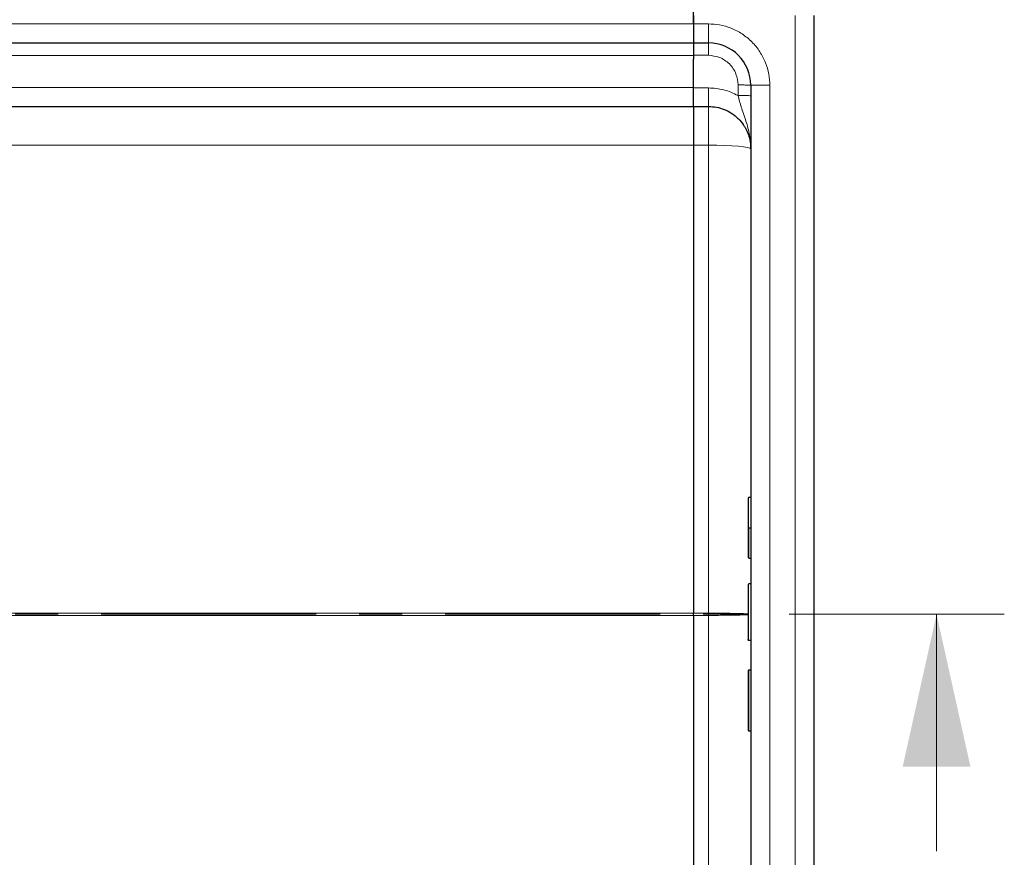
# Model space of a CAD drawing. Units: millimetres. Extents: x 0 to 420, y 0 to 297.
# Drawn here: x 220 to 250, y 130 to 155 of the extents above; entities that cross this region are included whole.
import ezdxf

# ---------------------------------------------------------------- set-up
doc = ezdxf.new("R2010")
doc.units = ezdxf.units.MM
doc.linetypes.add('CENTER', pattern=[10.16, 6.35, -1.27, 1.27, -1.27])

msp = doc.modelspace()

# ---------------------------------------------------------------- linework, layer by layer
at = {"color": 7, "linetype": 'Continuous', "lineweight": 25}
for p, q in [((240.3952, 154.4882), (240.3952, 155.2382)), ((240.3952, 154.7382), (240.3952, 154.4882)), ((243.9577, 119.3632), (243.9577, 154.7382)), ((240.3952, 154.4882), (240.3952, 153.9257)), ((148.3327, 153.9257), (240.3952, 153.9257)), ((240.3952, 153.9257), (240.8327, 153.9257)), ((240.3952, 153.9257), (240.3952, 153.5606)), ((240.3952, 153.5606), (240.3952, 153.4484)), ((240.3952, 152.6132), (240.3952, 153.4484)), ((242.0827, 152.6757), (242.0827, 121.4257)), ((240.3952, 152.0507), (240.3952, 152.6132)), ((148.3327, 152.0507), (240.3952, 152.0507)), ((240.3952, 152.0507), (240.8327, 152.0507)), ((240.3952, 152.0507), (240.3952, 150.9097)), ((240.3952, 150.9097), (240.3952, 137.0834)), ((242.0827, 140.497), (242.0265, 140.497)), ((242.0827, 139.598), (242.0265, 139.598)), ((242.0827, 138.6991), (242.0265, 138.6991)), ((242.0827, 137.9498), (242.0265, 137.9498)), ((240.3952, 137.0181), (240.3952, 137.0834)), ((240.3952, 137.0181), (240.3952, 123.1918)), ((242.0827, 136.278), (242.0265, 136.278)), ((242.0827, 136.2722), (242.0265, 136.2722)), ((242.0827, 135.4025), (242.0265, 135.4025)), ((242.0265, 133.6045), (242.0827, 133.6045))]:
    msp.add_line(p, q, dxfattribs=at)
at = {"color": 8, "linetype": 'Continuous', "lineweight": 18}
for p, q in [((243.3952, 119.3632), (243.3952, 154.7382)), ((240.3952, 154.4882), (148.3327, 154.4882)), ((240.3952, 154.4882), (240.8327, 154.4882)), ((240.8327, 153.9257), (240.8327, 154.4882)), ((148.3327, 153.5507), (240.3952, 153.5507)), ((240.3952, 153.5606), (240.8327, 153.5606)), ((241.7077, 152.6856), (241.7077, 152.3733)), ((242.6452, 152.6757), (242.0827, 152.6757)), ((242.6452, 152.6757), (242.6452, 121.4257)), ((240.3952, 152.6132), (148.3327, 152.6132)), ((240.8327, 152.5985), (240.3952, 152.5985)), ((240.8327, 152.0507), (240.8327, 150.9097)), ((148.3327, 150.9097), (240.3952, 150.9097)), ((240.8327, 150.9097), (240.3952, 150.9097)), ((240.8327, 150.9097), (240.8327, 137.0834)), ((242.0265, 139.598), (242.0265, 138.6991)), ((240.3952, 137.0834), (158.8296, 137.0834)), ((158.8296, 137.0181), (240.3952, 137.0181)), ((240.8327, 137.0834), (240.3952, 137.0834)), ((240.8327, 137.0181), (240.3952, 137.0181)), ((240.8327, 137.0834), (240.8327, 137.0181)), ((240.8327, 123.1918), (240.8327, 137.0181)), ((242.0265, 135.4025), (242.0265, 133.6045))]:
    msp.add_line(p, q, dxfattribs=at)
at = {"color": 7, "linetype": 'CENTER', "lineweight": 18}
msp.add_line((249.5687, 137.0507), (47.1046, 137.0507), dxfattribs=at)
at = {"color": 7, "linetype": 'Continuous', "lineweight": 18}
msp.add_line((247.5687, 130.0507), (247.5687, 137.0507), dxfattribs=at)
at = {"color": 8, "linetype": 'Continuous', "lineweight": 18, "flags": 128}
msp.add_lwpolyline([(242.0827, 150.8007), (242.0587, 150.822), (241.9876, 150.8424), (241.8721, 150.8613), (241.7166, 150.8778), (241.5272, 150.8913), (241.3111, 150.9014), (241.0766, 150.9076), (240.8327, 150.9097)], dxfattribs=at)
at = {"color": 7, "linetype": 'Continuous', "lineweight": 25}
for centre, radius, start, end in [((240.8327, 152.6757), 1.25, 0, 90), ((242.0265, 137.931), 0.0188, 90, 180), ((242.0265, 135.3837), 0.0188, 90, 180), ((242.0265, 133.6232), 0.0188, 180, 270)]:
    msp.add_arc(centre, radius, start, end, dxfattribs=at)
at = {"color": 8, "linetype": 'Continuous', "lineweight": 18}
for points, knots in [([(240.8327, 154.4882), (240.9433, 154.4824), (241.171, 154.4703), (241.5088, 154.3694), (241.8336, 154.2022), (242.1234, 153.9664), (242.3592, 153.6767), (242.5264, 153.3518), (242.6272, 153.014), (242.6393, 152.7863), (242.6452, 152.6757)], [0, 0, 0, 0, 0.116516, 0.2400113, 0.3686408, 0.5, 0.6313592, 0.7599887, 0.883484, 1, 1, 1, 1]), ([(240.8327, 153.5606), (240.9428, 153.5489), (241.1121, 153.5309), (241.3158, 153.4218), (241.456, 153.3089), (241.569, 153.1687), (241.6781, 152.965), (241.696, 152.7956), (241.7077, 152.6856)], [0, 0, 0, 0, 0.2394187, 0.3683098, 0.4999445, 0.6315884, 0.760505, 1, 1, 1, 1]), ([(241.7077, 152.3733), (241.569, 152.4386), (241.2916, 152.569), (240.9857, 152.5887), (240.8327, 152.5985)], [0, 0, 0, 0, 0.5000103, 1, 1, 1, 1]), ([(241.7077, 152.3733), (241.7388, 152.2581), (241.8055, 152.0111), (241.9315, 151.6494), (242.0536, 151.2466), (242.0728, 150.9533), (242.0827, 150.8007)], [0, 0, 0, 0, 0.2065345, 0.4424465, 0.7100249, 1, 1, 1, 1]), ([(242.0077, 137.0618), (242.0036, 137.0622), (241.9701, 137.0647), (241.9002, 137.068), (241.7988, 137.0716), (241.6871, 137.0748), (241.5253, 137.0783), (241.3037, 137.0813), (241.0703, 137.0831), (240.9112, 137.0833), (240.8327, 137.0834)], [0, 0, 0, 0, 0.0249646, 0.2004813, 0.2818403, 0.3588495, 0.5257685, 0.6882551, 0.8463261, 1, 1, 1, 1]), ([(240.8327, 137.0181), (240.9112, 137.0182), (241.0703, 137.0184), (241.3037, 137.0202), (241.4873, 137.0227), (241.623, 137.0253), (241.7462, 137.0283), (241.8436, 137.0313), (241.9174, 137.0344), (241.9586, 137.0365), (241.9912, 137.0383), (242.0037, 137.0394), (242.0077, 137.0398)], [0, 0, 0, 0, 0.15308803, 0.3105572, 0.47242583, 0.55512188, 0.63892822, 0.79650608, 0.85296109, 0.91134451, 0.97165651, 1, 1, 1, 1])]:
    msp.add_open_spline(points, degree=3, knots=knots, dxfattribs=at)
for points in [[(240.8327, 153.9257), (240.8327, 153.9203), (240.8327, 153.9094), (240.8327, 153.8254), (240.8327, 153.705), (240.8327, 153.6087), (240.8327, 153.5606)], [(241.7077, 152.6856), (241.7569, 152.6854), (241.8551, 152.6851), (241.9791, 152.6829), (242.0658, 152.6796), (242.0771, 152.677), (242.0827, 152.6757)], [(240.8327, 152.0507), (240.8327, 152.0589), (240.8327, 152.0753), (240.8327, 152.2012), (240.8327, 152.3818), (240.8327, 152.5263), (240.8327, 152.5985)], [(242.0827, 152.3635), (242.0771, 152.3648), (242.0658, 152.3674), (241.9791, 152.3706), (241.8551, 152.3729), (241.7569, 152.3732), (241.7077, 152.3733)]]:
    msp.add_open_spline(points, degree=3, dxfattribs=at)
at = {"color": 7, "linetype": 'Continuous', "lineweight": 25}
for points, knots in [([(240.3952, 152.0507), (240.3952, 152.0507), (240.3952, 152.0435), (240.3952, 152.0223), (240.3952, 152.0134), (240.3952, 151.9922), (240.3952, 151.9797), (240.3952, 151.9376), (240.3952, 151.9032), (240.3952, 151.8219), (240.3952, 151.7744), (240.3952, 151.6704), (240.3952, 151.6135), (240.3952, 151.5208), (240.3952, 151.4885), (240.3952, 151.4225), (240.3952, 151.3887), (240.3952, 151.2853), (240.3952, 151.2135), (240.3952, 151.1015), (240.3952, 151.0634), (240.3952, 150.987), (240.3952, 150.9485), (240.3952, 150.9097)], [0, 0, 0, 0, 0.125, 0.125, 0.1875, 0.1875, 0.25, 0.25, 0.375, 0.375, 0.5, 0.5, 0.625, 0.625, 0.6875, 0.6875, 0.75, 0.75, 0.875, 0.875, 0.9375, 0.9375, 1, 1, 1, 1]), ([(240.8327, 152.0507), (240.9112, 152.0465), (241.0703, 152.0378), (241.3037, 151.9668), (241.4873, 151.8715), (241.623, 151.772), (241.7462, 151.661), (241.8437, 151.5425), (241.9173, 151.4243), (241.9592, 151.3451), (242.0098, 151.2295), (242.0673, 151.0494), (242.0771, 150.8923), (242.0827, 150.8007)], [0, 0, 0, 0, 0.1197928, 0.2430039, 0.369638, 0.4343235, 0.4998698, 0.6230924, 0.6672329, 0.712878, 0.7600277, 0.8602601, 1, 1, 1, 1]), ([(242.0265, 140.497), (242.0252, 140.4969), (242.0225, 140.4968), (242.0186, 140.4954), (242.015, 140.4933), (242.0116, 140.49), (242.0085, 140.4849), (242.008, 140.4806), (242.0077, 140.4781)], [0, 0, 0, 0, 0.1082069, 0.2248081, 0.3535907, 0.4973822, 0.7026839, 1, 1, 1, 1]), ([(242.0077, 140.4781), (242.0077, 140.4652), (242.0077, 140.439), (242.0077, 140.2549), (242.0077, 139.9792), (242.0077, 139.724), (242.0077, 139.598)], [0, 0, 0, 0, 0.2466952, 0.5, 0.7533048, 1, 1, 1, 1]), ([(242.0077, 139.598), (242.0077, 139.4721), (242.0077, 139.2168), (242.0077, 138.9412), (242.0077, 138.7571), (242.0077, 138.7309), (242.0077, 138.718)], [0, 0, 0, 0, 0.2466952, 0.5, 0.7533048, 1, 1, 1, 1]), ([(242.0265, 139.598), (242.0252, 139.598), (242.0226, 139.598), (242.0189, 139.598), (242.0154, 139.598), (242.0119, 139.598), (242.0086, 139.598), (242.008, 139.598), (242.0077, 139.598)], [0, 0, 0, 0, 0.11351823, 0.2330394, 0.36073164, 0.49835899, 0.70673264, 1, 1, 1, 1]), ([(242.0077, 137.931), (242.0077, 137.9231), (242.0077, 137.9069), (242.0077, 137.7682), (242.0077, 137.559), (242.0077, 137.3), (242.0077, 137.0161), (242.0077, 136.7314), (242.0077, 136.4755), (242.0077, 136.3601), (242.0077, 136.304)], [0, 0, 0, 0, 0.121666, 0.25, 0.378334, 0.5, 0.621666, 0.75, 0.878334, 1, 1, 1, 1]), ([(240.3952, 137.0181), (240.3952, 137.0263), (240.3952, 137.0345), (240.3952, 137.0427), (240.3952, 137.0495), (240.3952, 137.0563), (240.3952, 137.063), (240.3952, 137.0698), (240.3952, 137.0767), (240.3952, 137.0834)], [0, 0, 0, 0, 0.00019719686, 0.00019719686, 0.00019719686, 0.00036009049, 0.00036009049, 0.00036009049, 0.00052346739, 0.00052346739, 0.00052346739, 0.00052346739]), ([(242.0265, 136.278), (242.0252, 136.2781), (242.0225, 136.2783), (242.0186, 136.2802), (242.015, 136.2831), (242.0116, 136.2876), (242.0085, 136.2947), (242.008, 136.3005), (242.0077, 136.304)], [0, 0, 0, 0, 0.1081236, 0.2246337, 0.3534038, 0.4973208, 0.7039436, 1, 1, 1, 1]), ([(242.0265, 136.2722), (242.0252, 136.2723), (242.0225, 136.2725), (242.0186, 136.2744), (242.015, 136.2773), (242.0116, 136.2817), (242.0085, 136.2887), (242.008, 136.2945), (242.0077, 136.298)], [0, 0, 0, 0, 0.1084031, 0.2250635, 0.3537711, 0.4973648, 0.7040548, 1, 1, 1, 1]), ([(242.0077, 135.3837), (242.0077, 135.372), (242.0077, 135.3539), (242.0077, 135.2441), (242.0077, 135.1305), (242.0077, 134.9895), (242.0077, 134.7845), (242.0077, 134.5035), (242.0077, 134.2224), (242.0077, 134.0175), (242.0077, 133.8764), (242.0077, 133.7628), (242.0077, 133.6531), (242.0077, 133.635), (242.0077, 133.6232)], [0, 0, 0, 0, 0.1197284, 0.1841803, 0.25, 0.3158197, 0.3802716, 0.5, 0.6197284, 0.6841803, 0.75, 0.8158197, 0.8802716, 1, 1, 1, 1])]:
    msp.add_open_spline(points, degree=3, knots=knots, dxfattribs=at)
at = {"color": 7, "linetype": 'Continuous', "lineweight": 18}
msp.add_solid([(247.5687, 137.0507), (246.5687, 132.5507), (248.5687, 132.5507)], dxfattribs=at)

doc.saveas('drawing.dxf')
